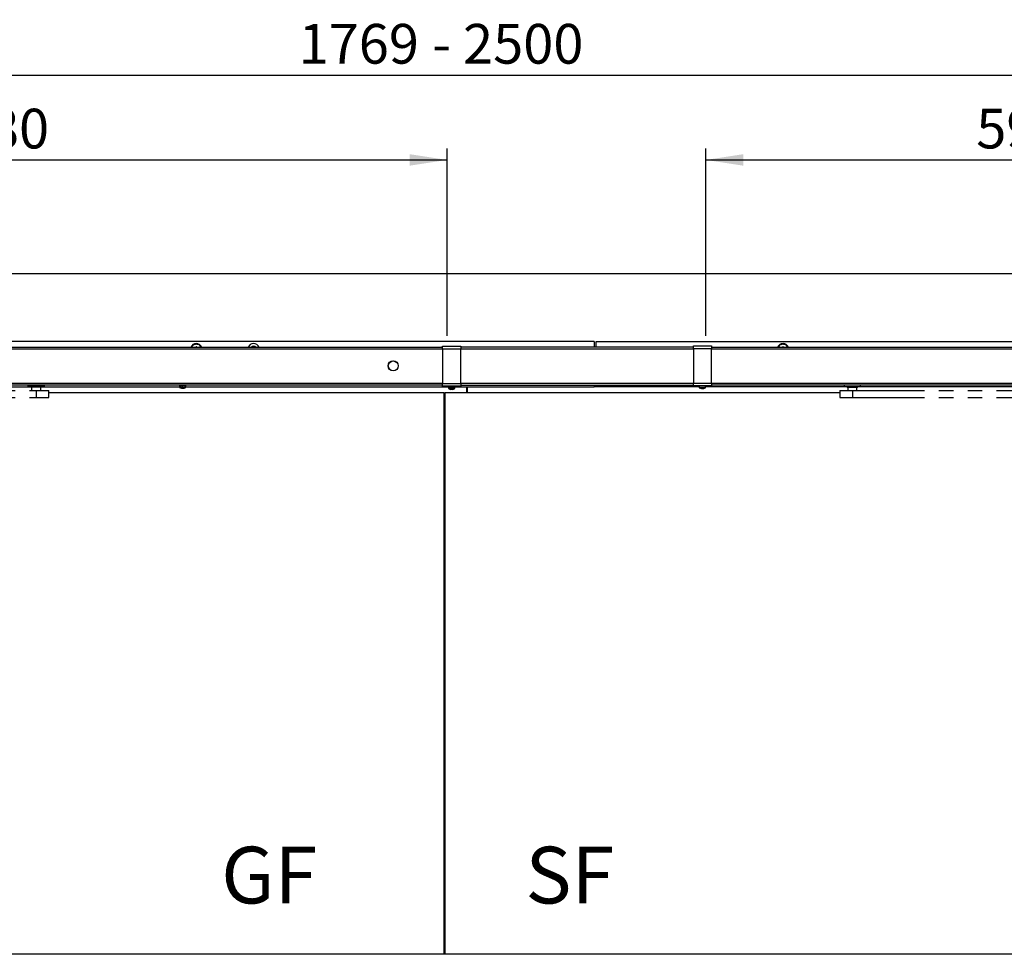
# Model space of a CAD drawing. Units: millimetres. Extents: x 10 to 411, y 10 to 287.
# Drawn here: x 90 to 176, y 150 to 233 of the extents above; entities that cross this region are included whole.
import ezdxf

# ---------------------------------------------------------------- set-up
doc = ezdxf.new("R2010")
doc.units = ezdxf.units.MM
doc.linetypes.add('PHANTOM', pattern=[12.7, 6.35, -1.27, 1.27, -1.27, 1.27, -1.27])
doc.layers.add('FORMAT', color=7, linetype='Continuous')
doc.styles.add('SLDTEXTSTYLE0', font='ARIAL.TTF', dxfattribs={"width": 0.948})
doc.styles.add('SLDTEXTSTYLE3', font='ARIALBD.TTF', dxfattribs={"width": 0.948})
doc.dimstyles.new('SLDDIMSTYLE1', dxfattribs={"dimtxt": 3.5, "dimasz": 3.302, "dimexe": 0, "dimexo": 0.0625, "dimgap": 0.875, "dimtad": 1, "dimlfac": 10, "dimrnd": 1e-09, "dimzin": 12, "dimdsep": 46, "dimtxsty": 'SLDTEXTSTYLE0', "dimsah": 1, "dimcen": 0.09, "dimadec": 0, "dimazin": 3, "dimtfac": 1, "dimtmove": 0, "dimatfit": 0, "dimfxl": 0, "dimfrac": 2, "dimtolj": 1, "dimtzin": 12, "dimarcsym": 0})
doc.dimstyles.new('SLDDIMSTYLE3', dxfattribs={"dimtxt": 3.5, "dimasz": 3.302, "dimexe": 0, "dimexo": 0.0625, "dimgap": 0.875, "dimtad": 1, "dimlfac": 10, "dimrnd": 1e-09, "dimzin": 12, "dimdsep": 46, "dimtxsty": 'SLDTEXTSTYLE0', "dimsah": 1, "dimcen": 0.09, "dimadec": 0, "dimazin": 3, "dimtfac": 1, "dimtofl": 0, "dimtmove": 0, "dimatfit": 3, "dimfxl": 0, "dimfrac": 2, "dimtolj": 1, "dimtzin": 12, "dimarcsym": 0})

# ---------------------------------------------------------------- blocks, each defined once
blk = doc.blocks.new('_D_4')
at = {"layer": 'FORMAT'}
for p, q in [((49.277, 204.909), (49.277, 221.499)), ((127.277, 204.999), (127.277, 221.499)), ((49.277, 220.499), (127.277, 220.499))]:
    blk.add_line(p, q, dxfattribs=at)
for points in [[(49.277, 220.499), (52.579, 219.991), (52.579, 221.007)], [(127.277, 220.499), (123.975, 221.007), (123.975, 219.991)]]:
    blk.add_solid(points, dxfattribs=at)
at = {"layer": 'FORMAT', "insert": (84.266, 225.011), "char_height": 3.5, "attachment_point": 1, "style": 'SLDTEXTSTYLE0'}
blk.add_mtext('780', dxfattribs=at)
blk = doc.blocks.new('_D_5')
at = {"layer": 'FORMAT'}
for p, q in [((150.082, 204.999), (150.082, 221.499)), ((209.762, 204.909), (209.762, 221.499)), ((150.082, 220.499), (209.762, 220.499))]:
    blk.add_line(p, q, dxfattribs=at)
for points in [[(150.082, 220.499), (153.384, 219.991), (153.384, 221.007)], [(209.762, 220.499), (206.46, 221.007), (206.46, 219.991)]]:
    blk.add_solid(points, dxfattribs=at)
at = {"layer": 'FORMAT', "insert": (173.906, 225.011), "char_height": 3.5, "attachment_point": 1, "style": 'SLDTEXTSTYLE0'}
blk.add_mtext('596,8', dxfattribs=at)
blk = doc.blocks.new('_D_7')
at = {"layer": 'FORMAT'}
for p, q in [((38.582, 168.499), (38.582, 228.973)), ((215.482, 168.499), (215.482, 228.973)), ((38.582, 227.973), (215.482, 227.973))]:
    blk.add_line(p, q, dxfattribs=at)
for points in [[(38.582, 227.973), (41.884, 227.465), (41.884, 228.481)], [(215.482, 227.973), (212.18, 228.481), (212.18, 227.465)]]:
    blk.add_solid(points, dxfattribs=at)
at = {"layer": 'FORMAT', "char_height": 3.5, "attachment_point": 1, "style": 'SLDTEXTSTYLE0'}
for s, insert in [('1769', (114.201, 232.484)), (' - 2500', (124.895, 232.484))]:
    blk.add_mtext(s, dxfattribs=dict(at, insert=insert))
blk = doc.blocks.new('_D_41')
at = {"layer": 'FORMAT'}
for p, q in [((90.532, 247.294), (90.532, 253.142)), ((140.415, 247.294), (140.415, 253.142)), ((90.532, 252.142), (84.182, 252.142)), ((90.532, 252.142), (140.415, 252.142)), ((140.415, 252.142), (206.041, 252.142))]:
    blk.add_line(p, q, dxfattribs=at)
for points in [[(90.532, 252.142), (87.23, 252.65), (87.23, 251.634)], [(140.415, 252.142), (143.717, 251.634), (143.717, 252.65)]]:
    blk.add_solid(points, dxfattribs=at)
at = {"layer": 'FORMAT', "insert": (106.597, 256.654), "char_height": 3.5, "attachment_point": 1, "style": 'SLDTEXTSTYLE0'}
blk.add_mtext('Zuschnitt = 0,614 x (2500 - Bandabstand) + 50', dxfattribs=at)

msp = doc.modelspace()

# ---------------------------------------------------------------- linework, layer by layer
at = {"color": 7, "linetype": 'Continuous', "lineweight": 25}
for p, q in [((29.5816, 210.4991), (224.4816, 210.4991)), ((140.2419, 204.4991), (49.2316, 204.4991)), ((49.2766, 203.9991), (126.8816, 203.9991)), ((104.7418, 204.0151), (104.7347, 203.9991)), ((104.7418, 204.0151), (104.7703, 204.0307)), ((104.7719, 204.006), (104.7658, 204.0017)), ((104.7703, 204.0307), (104.7723, 204.0198)), ((104.7745, 204.0079), (104.7719, 204.006)), ((104.8396, 204.15), (104.8472, 204.1572)), ((104.8462, 204.1361), (104.8733, 204.1595)), ((104.8791, 204.1846), (104.8472, 204.1572)), ((104.8733, 204.1595), (104.8472, 204.1572)), ((104.8481, 204.1314), (104.8805, 204.1602)), ((104.85, 204.1266), (104.8877, 204.1611)), ((104.8805, 204.1602), (104.8733, 204.1595)), ((104.8791, 204.1846), (104.9115, 204.1862)), ((104.8877, 204.1611), (104.8805, 204.1602)), ((104.9023, 204.1633), (104.8949, 204.1621)), ((104.9055, 204.1638), (104.9023, 204.1633)), ((104.9115, 204.1862), (104.9086, 204.1755)), ((105.025, 204.2381), (105.0738, 204.2528)), ((105.0253, 204.2432), (105.067, 204.2551)), ((105.0256, 204.2482), (105.0602, 204.2576)), ((105.0257, 204.2636), (105.0357, 204.2668)), ((105.0763, 204.2776), (105.0357, 204.2668)), ((105.0602, 204.2576), (105.0357, 204.2668)), ((105.067, 204.2551), (105.0602, 204.2576)), ((105.0738, 204.2528), (105.067, 204.2551)), ((105.0763, 204.2776), (105.1062, 204.265)), ((105.0879, 204.2484), (105.0808, 204.2505)), ((105.0911, 204.2475), (105.0879, 204.2484)), ((105.1062, 204.265), (105.099, 204.2567)), ((105.231, 204.2625), (105.2814, 204.2546)), ((105.2335, 204.267), (105.2762, 204.2597)), ((105.2359, 204.2714), (105.2712, 204.2649)), ((105.2427, 204.2852), (105.2531, 204.2838)), ((105.2712, 204.2649), (105.2531, 204.2838)), ((105.2944, 204.2759), (105.2531, 204.2838)), ((105.2762, 204.2597), (105.2712, 204.2649)), ((105.2814, 204.2546), (105.2762, 204.2597)), ((105.2922, 204.2445), (105.2867, 204.2495)), ((105.2946, 204.2424), (105.2922, 204.2445)), ((105.2944, 204.2759), (105.3159, 204.2516)), ((105.3159, 204.2516), (105.3057, 204.2472)), ((105.4272, 204.1952), (105.4691, 204.1662)), ((105.4314, 204.1981), (105.4667, 204.173)), ((105.4355, 204.2011), (105.4644, 204.1799)), ((105.4476, 204.2106), (105.4563, 204.2048)), ((105.4644, 204.1799), (105.4563, 204.2048)), ((105.4901, 204.1797), (105.4563, 204.2048)), ((105.4667, 204.173), (105.4644, 204.1799)), ((105.4691, 204.1662), (105.4667, 204.173)), ((105.4745, 204.1524), (105.4717, 204.1593)), ((105.4758, 204.1494), (105.4745, 204.1524)), ((105.4989, 204.1485), (105.4878, 204.149)), ((105.4901, 204.1797), (105.4989, 204.1485)), ((105.5747, 204.0494), (105.5999, 204.0051)), ((105.5798, 204.0502), (105.6007, 204.0123)), ((105.5848, 204.0511), (105.6016, 204.0194)), ((105.5998, 204.0544), (105.6052, 204.0454)), ((105.5999, 204.0051), (105.6007, 204.0123)), ((105.6007, 204.0123), (105.6016, 204.0194)), ((105.6016, 204.0194), (105.6052, 204.0454)), ((105.6247, 204.0082), (105.6052, 204.0454)), ((126.8816, 204.0791), (128.4816, 204.0791)), ((126.8816, 203.8191), (126.8816, 204.0791)), ((128.4816, 204.0791), (128.4816, 203.8191)), ((148.9816, 203.9991), (128.4816, 203.9991)), ((140.2419, 204.4991), (140.2419, 203.9991)), ((140.415, 204.4991), (209.8316, 204.4991)), ((140.415, 203.9991), (140.415, 204.4991)), ((148.9816, 204.1091), (150.5816, 204.1091)), ((148.9816, 203.8491), (148.9816, 204.1091)), ((150.5816, 204.1091), (150.5816, 203.8491)), ((150.5816, 203.9991), (209.7616, 203.9991)), ((156.4418, 204.0151), (156.4347, 203.9991)), ((156.4418, 204.0151), (156.4703, 204.0307)), ((156.4719, 204.006), (156.4658, 204.0017)), ((156.4703, 204.0307), (156.4723, 204.0198)), ((156.4745, 204.0079), (156.4719, 204.006)), ((156.5396, 204.15), (156.5472, 204.1572)), ((156.5462, 204.1361), (156.5733, 204.1595)), ((156.5791, 204.1846), (156.5472, 204.1572)), ((156.5733, 204.1595), (156.5472, 204.1572)), ((156.5481, 204.1314), (156.5805, 204.1602)), ((156.55, 204.1266), (156.5877, 204.1611)), ((156.5805, 204.1602), (156.5733, 204.1595)), ((156.5791, 204.1846), (156.6115, 204.1862)), ((156.5877, 204.1611), (156.5805, 204.1602)), ((156.6023, 204.1633), (156.5949, 204.1621)), ((156.6055, 204.1638), (156.6023, 204.1633)), ((156.6115, 204.1862), (156.6086, 204.1755)), ((156.725, 204.2381), (156.7738, 204.2528)), ((156.7253, 204.2432), (156.767, 204.2551)), ((156.7256, 204.2482), (156.7602, 204.2576)), ((156.7257, 204.2636), (156.7357, 204.2668)), ((156.7763, 204.2776), (156.7357, 204.2668)), ((156.7602, 204.2576), (156.7357, 204.2668)), ((156.767, 204.2551), (156.7602, 204.2576)), ((156.7738, 204.2528), (156.767, 204.2551)), ((156.7763, 204.2776), (156.8062, 204.265)), ((156.7879, 204.2484), (156.7808, 204.2505)), ((156.7911, 204.2475), (156.7879, 204.2484)), ((156.8062, 204.265), (156.799, 204.2567)), ((156.931, 204.2625), (156.9814, 204.2546)), ((156.9335, 204.267), (156.9762, 204.2597)), ((156.9359, 204.2714), (156.9712, 204.2649)), ((156.9427, 204.2852), (156.9531, 204.2838)), ((156.9712, 204.2649), (156.9531, 204.2838)), ((156.9944, 204.2759), (156.9531, 204.2838)), ((156.9762, 204.2597), (156.9712, 204.2649)), ((156.9814, 204.2546), (156.9762, 204.2597)), ((156.9922, 204.2445), (156.9867, 204.2495)), ((156.9946, 204.2424), (156.9922, 204.2445)), ((156.9944, 204.2759), (157.0159, 204.2516)), ((157.0159, 204.2516), (157.0057, 204.2472)), ((157.1272, 204.1952), (157.1691, 204.1662)), ((157.1314, 204.1981), (157.1667, 204.173)), ((157.134, 204.1847), (157.1717, 204.1593)), ((157.1355, 204.2011), (157.1644, 204.1799)), ((157.1476, 204.2106), (157.1563, 204.2048)), ((157.1644, 204.1799), (157.1563, 204.2048)), ((157.1901, 204.1797), (157.1563, 204.2048)), ((157.1667, 204.173), (157.1644, 204.1799)), ((157.1691, 204.1662), (157.1667, 204.173)), ((157.1745, 204.1524), (157.1717, 204.1593)), ((157.1758, 204.1494), (157.1745, 204.1524)), ((157.1989, 204.1485), (157.1878, 204.149)), ((157.1901, 204.1797), (157.1989, 204.1485)), ((157.2747, 204.0494), (157.2999, 204.0051)), ((157.2798, 204.0502), (157.3007, 204.0123)), ((157.2848, 204.0511), (157.3016, 204.0194)), ((157.2998, 204.0544), (157.3052, 204.0454)), ((157.2999, 204.0051), (157.3007, 204.0123)), ((157.3007, 204.0123), (157.3016, 204.0194)), ((157.3016, 204.0194), (157.3052, 204.0454)), ((157.3247, 204.0082), (157.3052, 204.0454)), ((128.4816, 203.8191), (126.8816, 203.8191)), ((126.8816, 203.8191), (126.8816, 200.8091)), ((128.4816, 200.8091), (128.4816, 203.8191)), ((150.5816, 203.8491), (148.9816, 203.8491)), ((148.9816, 203.8491), (148.9816, 200.8391)), ((150.5816, 200.8391), (150.5816, 203.8491)), ((126.8816, 200.6591), (49.2766, 200.6591)), ((52.0616, 200.4991), (90.6183, 200.4991)), ((90.3533, 200.6591), (90.3533, 200.5291)), ((91.8033, 200.5291), (90.3533, 200.5291)), ((90.601, 200.5291), (90.6183, 200.4991)), ((90.6183, 200.4991), (91.5383, 200.4991)), ((91.5383, 200.4991), (91.5556, 200.5291)), ((91.5383, 200.4991), (103.7016, 200.4991)), ((91.8033, 200.5291), (91.8033, 200.6591)), ((103.6816, 200.6591), (103.6816, 200.6425)), ((103.6873, 200.6495), (103.6992, 200.6537)), ((103.6873, 200.6191), (103.6873, 200.6495)), ((103.6873, 200.6191), (103.7137, 200.6282)), ((103.7137, 200.6282), (103.6874, 200.6191)), ((103.7016, 200.6191), (103.7016, 200.4794)), ((104.2423, 200.6191), (103.7016, 200.6191)), ((103.7525, 200.6579), (103.732, 200.6495)), ((103.732, 200.6191), (103.732, 200.6495)), ((103.7751, 200.6367), (103.732, 200.6191)), ((103.7323, 200.6191), (103.7668, 200.6332)), ((103.7323, 200.6191), (103.7323, 200.6192)), ((103.7525, 200.6579), (103.7498, 200.6591)), ((103.7545, 200.6268), (103.7799, 200.6328)), ((103.8147, 200.6495), (103.8284, 200.6579)), ((103.8147, 200.6191), (103.8147, 200.6495)), ((103.8147, 200.6191), (103.8534, 200.6427)), ((103.8316, 200.6291), (103.8151, 200.6191)), ((103.8151, 200.6191), (103.8151, 200.6193)), ((103.8284, 200.6579), (103.8266, 200.6591)), ((103.8284, 200.6579), (103.8346, 200.6542)), ((103.8346, 200.6542), (103.8534, 200.6427)), ((103.9228, 200.6495), (103.9276, 200.6579)), ((103.9228, 200.6191), (103.9228, 200.6495)), ((103.9228, 200.6191), (103.9364, 200.6427)), ((103.9265, 200.3836), (103.927, 200.3978)), ((103.9276, 200.6579), (103.927, 200.6591)), ((103.9298, 200.6542), (103.9276, 200.6579)), ((103.9364, 200.6427), (103.9298, 200.6542)), ((103.9814, 200.6427), (103.9364, 200.6427)), ((103.9425, 200.3836), (103.9436, 200.3978)), ((103.9673, 200.3978), (103.9677, 200.3836)), ((104.0696, 200.6427), (104.0264, 200.6427)), ((104.0351, 200.6579), (104.0344, 200.6591)), ((104.0357, 200.6591), (104.0351, 200.6579)), ((104.0351, 200.6579), (104.0351, 200.6579)), ((104.0399, 200.6495), (104.0351, 200.6579)), ((104.0399, 200.6191), (104.0399, 200.6495)), ((104.0679, 200.6427), (104.1101, 200.6309)), ((104.1325, 200.6591), (104.1344, 200.6579)), ((104.1344, 200.6579), (104.1362, 200.6591)), ((104.1344, 200.6579), (104.1481, 200.6495)), ((104.1413, 200.6427), (104.2087, 200.6268)), ((104.148, 200.6191), (104.1481, 200.6495)), ((104.1485, 200.6191), (104.148, 200.6193)), ((104.2104, 200.6579), (104.2077, 200.6591)), ((104.2131, 200.6591), (104.2104, 200.6579)), ((104.2309, 200.6495), (104.2104, 200.6579)), ((104.2309, 200.6191), (104.2309, 200.6495)), ((104.2309, 200.6372), (104.2685, 200.6247)), ((104.2309, 200.6346), (104.2694, 200.6213)), ((104.2309, 200.6192), (104.2312, 200.6191)), ((104.2616, 200.6191), (104.2423, 200.6191)), ((104.2616, 200.4794), (104.2616, 200.6191)), ((104.2616, 200.4991), (127.3887, 200.4991)), ((104.27, 200.6515), (104.2758, 200.6495)), ((104.2758, 200.6191), (104.2758, 200.6495)), ((104.2759, 200.6191), (104.2758, 200.6191)), ((104.2816, 200.6425), (104.2816, 200.6591)), ((126.8816, 200.5491), (126.8816, 200.8091)), ((126.8816, 200.8091), (128.4816, 200.8091)), ((128.4816, 200.5491), (126.8816, 200.5491)), ((127.3816, 200.5435), (127.3816, 200.513)), ((127.3861, 200.5491), (127.3861, 200.5422)), ((127.3911, 200.5405), (127.3861, 200.5422)), ((127.3972, 200.5292), (127.3861, 200.5254)), ((127.3861, 200.4949), (127.3861, 200.5254)), ((127.3861, 200.4949), (127.4058, 200.5017)), ((127.3887, 200.4949), (127.4016, 200.4993)), ((127.3887, 200.4949), (127.3887, 200.4958)), ((127.4016, 200.5002), (127.4016, 200.3789)), ((127.4284, 200.5491), (127.4284, 200.5422)), ((127.4284, 200.5422), (127.4492, 200.5338)), ((127.4284, 200.5254), (127.4492, 200.5338)), ((127.4284, 200.4949), (127.4284, 200.5254)), ((127.4284, 200.4949), (127.4453, 200.5017)), ((127.4607, 200.5185), (127.4453, 200.5185)), ((127.4492, 200.5338), (127.452, 200.5327)), ((127.5093, 200.5491), (127.5093, 200.5422)), ((127.5234, 200.5338), (127.5093, 200.5422)), ((127.5234, 200.5338), (127.5093, 200.5254)), ((127.5093, 200.4949), (127.5093, 200.5254)), ((127.5093, 200.4949), (127.5208, 200.5017)), ((127.5579, 200.5185), (127.5132, 200.5185)), ((127.6164, 200.5491), (127.6164, 200.5422)), ((127.6164, 200.5422), (127.6217, 200.5338)), ((127.6164, 200.5254), (127.6217, 200.5338)), ((127.6164, 200.4949), (127.6164, 200.5254)), ((127.6164, 200.4949), (127.6207, 200.5017)), ((127.6744, 200.5185), (127.6207, 200.5185)), ((127.6315, 200.5185), (127.6217, 200.5338)), ((127.6315, 200.5185), (127.6763, 200.5185)), ((127.7214, 200.5491), (127.7272, 200.5376)), ((127.7291, 200.5338), (127.7272, 200.5376)), ((127.7291, 200.5338), (127.7334, 200.5422)), ((127.7291, 200.5338), (127.7334, 200.5254)), ((127.7829, 200.5185), (127.7317, 200.5185)), ((127.7334, 200.5491), (127.7334, 200.5422)), ((127.7334, 200.4949), (127.7334, 200.5254)), ((127.7398, 200.5185), (127.7649, 200.5185)), ((127.7924, 200.5103), (127.8036, 200.5071)), ((127.8053, 200.5491), (127.8233, 200.5376)), ((127.8293, 200.5338), (127.8233, 200.5376)), ((127.8425, 200.5422), (127.8293, 200.5338)), ((127.8425, 200.5254), (127.8293, 200.5338)), ((127.8778, 200.5185), (127.841, 200.5185)), ((127.8425, 200.5491), (127.8425, 200.5422)), ((127.8425, 200.4949), (127.8425, 200.5254)), ((127.8861, 200.507), (127.904, 200.5028)), ((127.907, 200.5338), (127.8978, 200.5376)), ((127.907, 200.5338), (127.9272, 200.5422)), ((127.907, 200.5338), (127.9272, 200.5254)), ((127.9272, 200.5491), (127.9272, 200.5422)), ((127.9272, 200.4949), (127.9272, 200.5254)), ((127.9378, 200.5185), (127.9314, 200.5185)), ((127.944, 200.508), (127.9662, 200.5006)), ((127.9672, 200.4974), (127.9549, 200.5017)), ((127.9616, 200.3789), (127.9616, 200.4993)), ((127.9616, 200.4991), (127.9624, 200.4991)), ((127.9744, 200.5422), (127.9617, 200.5378)), ((127.9621, 200.537), (127.9771, 200.5422)), ((127.9744, 200.5254), (127.968, 200.5276)), ((127.9744, 200.5491), (127.9744, 200.5422)), ((127.9744, 200.4949), (127.9744, 200.5254)), ((127.9744, 200.4991), (140.2419, 200.4991)), ((127.9771, 200.4949), (127.9744, 200.4958)), ((127.9816, 200.513), (127.9816, 200.5435)), ((128.4816, 200.8091), (128.4816, 200.5491)), ((128.4816, 200.6591), (148.9816, 200.6591)), ((128.9816, 200.4991), (128.9816, 199.9991)), ((129.0816, 199.9991), (129.0816, 200.4991)), ((140.2419, 200.6591), (140.2419, 200.4991)), ((140.415, 200.4991), (140.2419, 200.4991)), ((140.415, 200.4991), (140.415, 200.6591)), ((149.5016, 200.4991), (140.415, 200.4991)), ((148.9816, 200.8391), (150.5816, 200.8391)), ((148.9816, 200.5791), (148.9816, 200.8391)), ((150.5816, 200.5791), (148.9816, 200.5791)), ((149.5016, 200.5791), (149.5016, 200.4394)), ((150.0616, 200.4394), (150.0616, 200.5791)), ((162.5076, 200.4991), (150.0616, 200.4991)), ((150.5816, 200.8391), (150.5816, 200.5791)), ((209.7616, 200.6591), (150.5816, 200.6591)), ((162.2549, 200.6591), (162.2549, 200.5091)), ((162.9849, 200.5091), (162.2549, 200.5091)), ((162.5018, 200.5091), (162.5249, 200.4691)), ((162.5249, 200.4691), (163.4449, 200.4691)), ((163.7149, 200.5091), (162.9849, 200.5091)), ((163.4449, 200.4691), (163.468, 200.5091)), ((207.3066, 200.4991), (163.4622, 200.4991)), ((163.7149, 200.5091), (163.7149, 200.6591)), ((92.1783, 199.9991), (126.9816, 199.9991)), ((103.9265, 200.3836), (103.9155, 200.3836)), ((103.9425, 200.3836), (103.9677, 200.3836)), ((104.0207, 200.3836), (103.9954, 200.3836)), ((104.0366, 200.3836), (104.0477, 200.3836)), ((126.9816, 199.9991), (126.9816, 150.4991)), ((127.0816, 199.9991), (161.8849, 199.9991)), ((127.0816, 199.9991), (127.0816, 150.4991)), ((127.6181, 200.2831), (127.6141, 200.2831)), ((127.6181, 200.2831), (127.6188, 200.2973)), ((127.6587, 200.2831), (127.6772, 200.2831)), ((127.7044, 200.2831), (127.6772, 200.2831)), ((127.7451, 200.2831), (127.749, 200.2831)), ((149.7261, 200.3436), (149.7153, 200.3436)), ((149.7261, 200.3436), (149.7265, 200.3578)), ((149.7432, 200.3436), (149.7443, 200.3578)), ((149.7432, 200.3436), (149.7685, 200.3436)), ((149.7682, 200.3558), (149.7685, 200.3436)), ((149.82, 200.3436), (149.7946, 200.3436)), ((149.8371, 200.3436), (149.8478, 200.3436)), ((126.9816, 150.4991), (40.0816, 150.4991)), ((127.0816, 150.4991), (126.9816, 150.4991)), ((213.9816, 150.4991), (127.0816, 150.4991))]:
    msp.add_line(p, q, dxfattribs=at)
at = {"color": 1, "linetype": 'Continuous', "lineweight": 25}
for p, q in [((126.8816, 203.8191), (49.4566, 203.8191)), ((148.9816, 203.8191), (128.4816, 203.8191)), ((209.5816, 203.8191), (150.5816, 203.8191)), ((49.4566, 200.8391), (126.8816, 200.8391)), ((104.2423, 200.4794), (103.7016, 200.4794)), ((104.2306, 200.4566), (103.7141, 200.4566)), ((103.9286, 200.6291), (103.9967, 200.6291)), ((104.249, 200.4566), (104.2306, 200.4566)), ((104.2616, 200.4794), (104.2423, 200.4794)), ((128.4816, 200.8391), (148.9816, 200.8391)), ((150.0616, 200.4394), (149.5016, 200.4394)), ((150.049, 200.4166), (149.5141, 200.4166)), ((150.5816, 200.8391), (209.5816, 200.8391)), ((127.5132, 200.3789), (127.4016, 200.3789)), ((127.5207, 200.3561), (127.4141, 200.3561)), ((127.9616, 200.3789), (127.5132, 200.3789)), ((127.949, 200.3561), (127.5207, 200.3561))]:
    msp.add_line(p, q, dxfattribs=at)
at = {"color": 7, "linetype": 'PHANTOM', "lineweight": 25}
for p, q in [((90.6783, 200.4991), (90.6783, 200.1691)), ((91.4783, 200.1691), (91.4783, 200.4991)), ((162.5849, 200.4691), (162.5849, 200.1691)), ((163.3849, 200.1691), (163.3849, 200.4691)), ((57.4662, 200.1691), (91.0629, 200.1691)), ((57.4662, 199.5691), (91.0629, 199.5691)), ((91.0629, 200.1691), (91.0629, 199.5691)), ((91.0629, 200.1691), (92.1783, 200.1691)), ((91.0629, 199.5691), (92.1783, 199.5691)), ((92.1783, 199.5691), (92.1783, 200.1691)), ((161.8849, 200.1691), (161.8849, 199.5691)), ((161.8849, 200.1691), (163.0003, 200.1691)), ((161.8849, 199.5691), (163.0003, 199.5691)), ((163.0003, 200.1691), (163.0003, 199.5691)), ((163.0003, 200.1691), (196.597, 200.1691)), ((163.0003, 199.5691), (196.597, 199.5691))]:
    msp.add_line(p, q, dxfattribs=at)
at = {"color": 7, "linetype": 'Continuous', "lineweight": 25, "flags": 128}
for points in [[(103.6817, 200.6496), (103.6816, 200.6441), (103.6816, 200.6385), (103.6817, 200.6345), (103.6819, 200.6313), (103.6824, 200.6259), (103.6831, 200.6219), (103.6836, 200.6203), (103.6845, 200.6186), (103.6858, 200.6183), (103.6865, 200.6186), (103.6873, 200.6191)], [(103.6873, 200.6495), (103.6856, 200.6488), (103.6849, 200.6488), (103.6842, 200.6494), (103.6832, 200.6521), (103.6828, 200.6541), (103.6824, 200.6564), (103.6821, 200.6591)], [(103.6961, 200.66), (103.6965, 200.6595), (103.7063, 200.6385), (103.7194, 200.6203), (103.7275, 200.6183), (103.732, 200.6191)], [(103.732, 200.6495), (103.7221, 200.6494), (103.7137, 200.6564), (103.7123, 200.6591)], [(103.7552, 200.658), (103.7729, 200.6385), (103.7952, 200.6203), (103.8079, 200.6183), (103.8147, 200.6191)], [(104.0756, 200.6591), (104.0792, 200.6567), (104.0834, 200.6535), (104.0883, 200.6496), (104.0946, 200.6441), (104.1008, 200.6385), (104.1055, 200.6345), (104.1094, 200.6313), (104.1168, 200.6259), (104.1238, 200.6219), (104.1275, 200.6203), (104.1342, 200.6186), (104.1411, 200.6183), (104.1446, 200.6186), (104.148, 200.6191)], [(104.1775, 200.6591), (104.1804, 200.6567), (104.1836, 200.6535), (104.1874, 200.6496), (104.1923, 200.6441), (104.1971, 200.6385), (104.2018, 200.6332), (104.2053, 200.6294), (104.2084, 200.6264), (104.214, 200.6219), (104.2167, 200.6203), (104.2214, 200.6186), (104.2262, 200.6183), (104.2286, 200.6186), (104.2309, 200.6191)], [(104.2495, 200.6282), (104.2438, 200.6203), (104.2357, 200.6183), (104.2312, 200.6191)], [(104.2758, 200.6495), (104.2716, 200.6494), (104.2669, 200.656)], [(104.2759, 200.6495), (104.2775, 200.6488), (104.2783, 200.6488), (104.2789, 200.6494), (104.28, 200.6521), (104.2804, 200.6541), (104.2808, 200.6564), (104.2809, 200.6578)], [(127.3861, 200.5254), (127.3846, 200.5246), (127.384, 200.5247), (127.3834, 200.5253), (127.3826, 200.5279), (127.3822, 200.5299), (127.382, 200.5322), (127.3818, 200.5351), (127.3817, 200.5382), (127.3816, 200.5422), (127.3816, 200.5477), (127.3817, 200.5491)], [(127.3816, 200.513), (127.3816, 200.5103), (127.3817, 200.507), (127.382, 200.5016), (127.3825, 200.4976), (127.3829, 200.4961), (127.3837, 200.4943), (127.3847, 200.4941), (127.3852, 200.4943), (127.3861, 200.4949)], [(127.3861, 200.5422), (127.3899, 200.5423), (127.3945, 200.5354), (127.4038, 200.5143), (127.4164, 200.4961), (127.4257, 200.4943), (127.4284, 200.4949)], [(127.4284, 200.5254), (127.4189, 200.5253), (127.4109, 200.5322), (127.4022, 200.5491)], [(127.4284, 200.5422), (127.4389, 200.5423), (127.4497, 200.5354), (127.4682, 200.5143), (127.4902, 200.4961), (127.5051, 200.4943), (127.5093, 200.4949)], [(127.5093, 200.5422), (127.5189, 200.543), (127.5249, 200.5423), (127.5326, 200.5396), (127.5364, 200.5377), (127.5401, 200.5354), (127.5442, 200.5325), (127.5482, 200.5294), (127.5528, 200.5254), (127.559, 200.5199), (127.5652, 200.5143), (127.5699, 200.5103), (127.5737, 200.5073), (127.5773, 200.5045), (127.581, 200.502), (127.589, 200.4977), (127.5932, 200.4961), (127.602, 200.4942), (127.6066, 200.494), (127.6113, 200.4943), (127.6164, 200.4949)], [(127.5492, 200.5185), (127.5409, 200.5235), (127.5322, 200.5286), (127.5234, 200.5338)], [(127.8425, 200.5422), (127.8503, 200.543), (127.8541, 200.5429), (127.858, 200.5423), (127.8652, 200.5396), (127.8686, 200.5377), (127.8719, 200.5354), (127.8754, 200.5325), (127.8788, 200.5294), (127.8827, 200.5254), (127.8877, 200.5199), (127.8925, 200.5143), (127.8973, 200.509), (127.9009, 200.5052), (127.9041, 200.5022), (127.9099, 200.4976), (127.9126, 200.4961), (127.9184, 200.4942), (127.9213, 200.494), (127.9242, 200.4943), (127.9272, 200.4949)], [(127.9272, 200.5422), (127.9324, 200.543), (127.9349, 200.5429), (127.9374, 200.5423), (127.9398, 200.5412), (127.9441, 200.5377), (127.9462, 200.5354), (127.9483, 200.5325), (127.9503, 200.5294), (127.9526, 200.5254), (127.9554, 200.5199), (127.9581, 200.5143), (127.96, 200.5103), (127.9616, 200.507), (127.9645, 200.5016), (127.967, 200.4976), (127.9683, 200.4961), (127.9708, 200.4942), (127.9721, 200.494), (127.9733, 200.4943), (127.9744, 200.4949)], [(127.9744, 200.5254), (127.9698, 200.5253), (127.9644, 200.5322), (127.9561, 200.5491)], [(127.9744, 200.5422), (127.9754, 200.5427), (127.9763, 200.543), (127.9771, 200.5429), (127.9779, 200.5423), (127.9797, 200.5377), (127.9802, 200.5354), (127.9806, 200.5325), (127.9809, 200.5294), (127.9812, 200.5254), (127.9815, 200.5199), (127.9816, 200.5143), (127.9816, 200.513)], [(127.9816, 200.5435), (127.9816, 200.5477), (127.9815, 200.5491)], [(103.9265, 200.3859), (103.9338, 200.3848), (103.9425, 200.3836)], [(149.726, 200.3461), (149.7345, 200.3448), (149.7432, 200.3436)]]:
    msp.add_lwpolyline(points, dxfattribs=at)
at = {"color": 7, "linetype": 'Continuous', "lineweight": 25}
for radius in [0.4477, 0.4328]:
    msp.add_circle((122.5366, 202.3491), radius, dxfattribs=at)
for centre, radius, start, end in [((105.1816, 203.7991), 0.52, 22.619865, 157.380135), ((105.1816, 203.7991), 0.465, 90, 154.525616), ((105.1816, 203.9843), 0.0398, 21.818285, 158.181715), ((105.1816, 203.7991), 0.465, 25.474384, 90), ((110.2316, 203.7991), 0.52, 22.619865, 157.380135), ((110.2316, 203.7991), 0.275, 46.658242, 133.341758), ((156.8816, 203.7991), 0.52, 22.619865, 157.380135), ((156.8816, 203.7991), 0.465, 90, 154.525616), ((156.8816, 203.9843), 0.0398, 21.818285, 158.181715), ((156.8816, 203.7991), 0.465, 25.474384, 90), ((103.7286, 200.4794), 0.027, 180, 237.663974), ((103.9816, 200.8791), 0.5, 237.663974, 258.297407), ((103.7333, 200.6479), 0.0305, 288.729355, 317.174435), ((103.8066, 200.6795), 0.031, 221.213152, 285.082093), ((103.8216, 200.6291), 0.01, 270, 0), ((103.9219, 200.7051), 0.086, 216.599771, 270.576342), ((103.913, 200.6921), 0.0437, 229.18305, 282.945487), ((103.9339, 200.8715), 0.4749, 265.840062, 274.159938), ((103.9548, 200.4703), 0.0911, 232.639395, 251.949921), ((104.0519, 200.7441), 0.1257, 222.617346, 264.512823), ((104.0237, 200.4703), 0.0911, 232.639395, 251.949921), ((104.0309, 200.7006), 0.0518, 233.238735, 280.005421), ((103.9676, 200.8163), 0.4359, 276.989414, 286.265397), ((103.9946, 200.8163), 0.4359, 276.989414, 286.265397), ((103.9816, 200.8791), 0.5, 281.702593, 302.336026), ((104.1032, 200.47), 0.0734, 259.406201, 280.593799), ((104.1405, 200.6909), 0.042, 223.184266, 280.378109), ((104.2258, 200.672), 0.023, 217.83278, 282.801516), ((104.2346, 200.4794), 0.027, 302.336026, 0), ((104.4429, 200.7574), 0.217, 206.95877, 219.621298), ((104.1487, 200.6443), 0.1329, 359.217841, 6.373727), ((127.4178, 200.528), 0.0355, 156.294808, 177.483587), ((127.5034, 200.5675), 0.0425, 205.668021, 277.971712), ((127.6089, 200.5846), 0.0596, 216.536976, 277.218263), ((127.255, 199.4804), 1.1216, 64.749899, 71.20325), ((127.7296, 200.6011), 0.0758, 222.358808, 272.897116), ((127.6267, 200.1468), 0.4095, 58.198667, 74.905551), ((127.8368, 200.5821), 0.057, 215.417621, 275.792327), ((127.9248, 200.5642), 0.0389, 202.898702, 273.523169), ((149.5286, 200.4394), 0.027, 180, 237.663974), ((149.7816, 200.8391), 0.5, 237.663974, 258.65084), ((149.7816, 200.8391), 0.5, 281.34916, 302.336026), ((150.0346, 200.4394), 0.027, 302.336026, 0), ((103.9684, 200.8151), 0.4347, 258.29591, 263.01705), ((103.9427, 200.4626), 0.0828, 287.575513, 297.979862), ((127.4286, 200.3789), 0.027, 180, 237.663974), ((127.6816, 200.7785), 0.5, 237.663974, 262.239419), ((127.603, 200.6458), 0.3498, 265.152206, 274.847794), ((127.6554, 200.4776), 0.198, 245.545311, 259.121487), ((127.7049, 200.606), 0.3261, 253.950066, 261.858937), ((127.7146, 200.4776), 0.198, 245.545311, 259.121487), ((127.6579, 200.6079), 0.3281, 278.159603, 288.813077), ((127.7024, 200.6079), 0.3281, 278.159603, 288.813077), ((127.6816, 200.7785), 0.5, 277.760581, 302.336026), ((127.7859, 200.4947), 0.1986, 263.564528, 276.435472), ((127.9346, 200.3789), 0.027, 302.336026, 0), ((149.7679, 200.7709), 0.4305, 258.649066, 262.984492), ((149.7325, 200.827), 0.4704, 265.820014, 274.179986), ((149.7546, 200.4342), 0.0949, 233.514021, 252.489904), ((149.8232, 200.4342), 0.0949, 233.514021, 252.489904), ((149.7436, 200.4253), 0.0854, 287.002187, 296.438392), ((149.7672, 200.7724), 0.432, 277.023449, 286.340445), ((149.795, 200.7724), 0.432, 277.023449, 286.340445), ((149.9026, 200.4346), 0.078, 259.720374, 280.279626)]:
    msp.add_arc(centre, radius, start, end, dxfattribs=at)
for centre, major_axis, ratio, start_param, end_param in [((104.8089, 204.0584), (-0.0026, 0.1177), 0.4371016, 5.423915, 5.5944618), ((104.8106, 204.0543), (-0.0026, 0.1179), 0.4359088, 5.4156741, 5.4693518), ((104.8123, 204.0501), (-0.0026, 0.1182), 0.4345571, 5.4077919, 5.4618646), ((104.9578, 204.1855), (0.0489, 0.1076), 0.4345571, 5.4077919, 5.4618646), ((104.9581, 204.19), (0.0488, 0.1074), 0.4359088, 5.4156741, 5.4693518), ((104.9583, 204.1944), (0.0488, 0.1072), 0.4371016, 5.423915, 5.5944618), ((105.1476, 204.2443), (0.0908, 0.0757), 0.4345571, 5.4077919, 5.4618646), ((105.1498, 204.2483), (0.0906, 0.0756), 0.4359088, 5.4156741, 5.4693518), ((105.1519, 204.2521), (0.0904, 0.0754), 0.4371016, 5.423915, 5.5944618), ((105.3441, 204.215), (0.1146, 0.0288), 0.4345571, 5.4077919, 5.4618646), ((105.3479, 204.2176), (0.1144, 0.0288), 0.4359088, 5.4156741, 5.4693518), ((105.3515, 204.2201), (0.1142, 0.0287), 0.4371016, 5.423915, 5.5944618), ((105.5085, 204.1033), (0.1158, -0.0238), 0.4345571, 5.4077919, 5.4618646), ((105.513, 204.104), (0.1155, -0.0237), 0.4359088, 5.4156741, 5.4693518), ((105.5173, 204.1047), (0.1153, -0.0237), 0.4371016, 5.423915, 5.5944618), ((156.5089, 204.0584), (-0.0026, 0.1177), 0.4371016, 5.423915, 5.5944618), ((156.5106, 204.0543), (-0.0026, 0.1179), 0.4359088, 5.4156741, 5.4693518), ((156.5123, 204.0501), (-0.0026, 0.1182), 0.4345571, 5.4077919, 5.4618646), ((156.6578, 204.1855), (0.0489, 0.1076), 0.4345571, 5.4077919, 5.4618646), ((156.6581, 204.19), (0.0488, 0.1074), 0.4359088, 5.4156741, 5.4693518), ((156.6583, 204.1944), (0.0488, 0.1072), 0.4371016, 5.423915, 5.5944618), ((156.8452, 204.2403), (0.0911, 0.0759), 0.4330481, 5.4002395, 5.4547369), ((156.8476, 204.2443), (0.0908, 0.0757), 0.4345571, 5.4077919, 5.4618646), ((156.8498, 204.2483), (0.0906, 0.0756), 0.4359088, 5.4156741, 5.4693518), ((156.8519, 204.2521), (0.0904, 0.0754), 0.4371016, 5.423915, 5.5944618), ((157.0441, 204.215), (0.1146, 0.0288), 0.4345571, 5.4077919, 5.4618646), ((157.0479, 204.2176), (0.1144, 0.0288), 0.4359088, 5.4156741, 5.4693518), ((157.0515, 204.2201), (0.1142, 0.0287), 0.4371016, 5.423915, 5.5944618), ((157.2085, 204.1033), (0.1158, -0.0238), 0.4345571, 5.4077919, 5.4618646), ((157.213, 204.104), (0.1155, -0.0237), 0.4359088, 5.4156741, 5.4693518), ((157.2173, 204.1047), (0.1153, -0.0237), 0.4371016, 5.423915, 5.5944618)]:
    msp.add_ellipse(centre, major_axis=major_axis, ratio=ratio, start_param=start_param, end_param=end_param, dxfattribs=at)

# ---------------------------------------------------------------- texts
at = {"layer": 'FORMAT', "insert": (107.3792, 159.9784), "char_height": 5, "attachment_point": 1, "style": 'SLDTEXTSTYLE3'}
msp.add_mtext('GF            SF', dxfattribs=at)

# ---------------------------------------------------------------- dimensions: what is measured, and where the dimension line sits
at = {"layer": 'FORMAT'}
for base, p1, p2, text, dimstyle, picture, middle in [((140.415, 252.1421), (90.5316, 246.2941), (140.415, 246.2941), 'Zuschnitt = 0,614 x (2500 - Bandabstand) + 50', 'SLDDIMSTYLE1', '_D_41', (156.3193, 252.1421)), ((215.4816, 227.9727), (38.5816, 167.4991), (215.4816, 167.4991), '<> - 2500', 'SLDDIMSTYLE3', '_D_7', (127.0316, 227.9727))]:
    dim = msp.add_linear_dim(base=base, p1=p1, p2=p2, text=text, dimstyle=dimstyle, dxfattribs=at)
    dim.commit()
    dim.dimension.update_dxf_attribs({"geometry": picture, "text_midpoint": middle, "dimtype": 160})
dim = msp.add_linear_dim(base=(127.2766, 220.4991), p1=(49.2766, 203.9091), p2=(127.2766, 203.9991), angle=0, dimstyle='SLDDIMSTYLE3', dxfattribs=at)
dim.commit()
dim.dimension.update_dxf_attribs({"geometry": '_D_4', "text_midpoint": (88.2766, 220.4991), "dimtype": 160})
dim = msp.add_linear_dim(base=(209.7616, 220.4991), p1=(150.0816, 203.9991), p2=(209.7616, 203.9091), dimstyle='SLDDIMSTYLE3', dxfattribs=at)
dim.commit()
dim.dimension.update_dxf_attribs({"geometry": '_D_5', "text_midpoint": (179.9216, 220.4991), "dimtype": 160})

doc.saveas('drawing.dxf')
